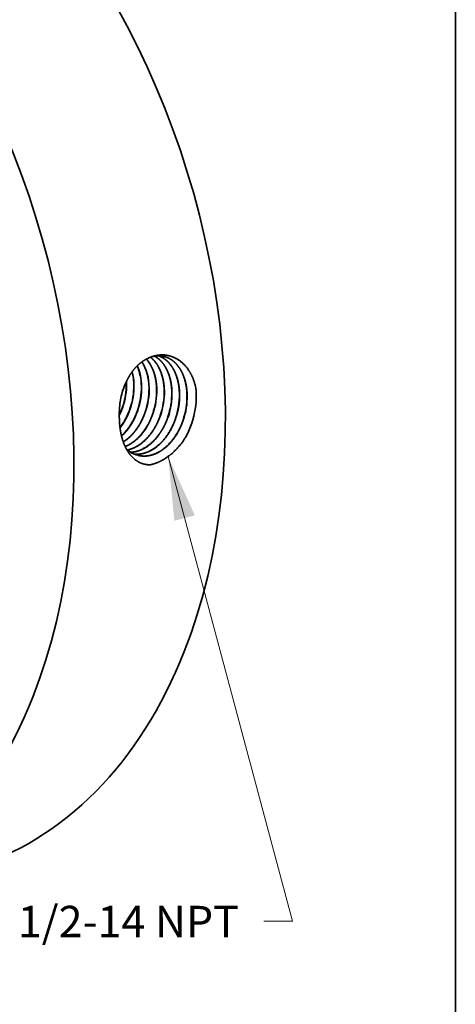
# Model space of a CAD drawing. Extents: x 0 to 10.8, y 0 to 8.2.
# Drawn here: x 9.4 to 10.8, y 3.2 to 6.3 of the extents above; entities that cross this region are included whole.
import ezdxf
from ezdxf.enums import TextEntityAlignment as Align

# ---------------------------------------------------------------- set-up
doc = ezdxf.new("R2010")
doc.units = 0
doc.header["$MEASUREMENT"] = 0
doc.layers.get('0').update_dxf_attribs({"lineweight": 13})
doc.layers.add('1', color=7, linetype='Continuous', lineweight=13)
doc.styles.get("Standard").update_dxf_attribs({"font": 'isocp.shx'})

# ---------------------------------------------------------------- blocks, each defined once
blk = doc.blocks.new('BLOCK27')
at = {"color": 7, "lineweight": 13, "ltscale": 0.03937}
blk.add_lwpolyline([(2.381303, -1.155184), (3.241556, -4.366163), (3.044706, -4.366163)], dxfattribs=at)
blk.add_solid([(2.566171, -1.561587), (2.381303, -1.155184), (2.424372, -1.599577)], dxfattribs=at)
blk.add_text('1/2-14 NPT', height=0.216735, dxfattribs=at).set_placement((1.341956, -4.47688), (2.871318, -4.47688), align=Align.FIT)

msp = doc.modelspace()

# ---------------------------------------------------------------- linework, layer by layer
at = {"color": 7, "lineweight": 35, "ltscale": 0.000119}
msp.add_line((9.7158, 5.1784), (9.7156, 5.1832), dxfattribs=at)
at = {"color": 7, "lineweight": 35, "ltscale": 1e-06}
for p, q in [((9.7276, 5.0992), (9.7276, 5.0992)), ((9.7281, 5.0991), (9.7281, 5.0991)), ((9.7514, 5.0941), (9.7514, 5.0941)), ((9.7519, 5.094), (9.752, 5.094)), ((9.7752, 5.089), (9.7752, 5.089)), ((9.7758, 5.0889), (9.7758, 5.0889)), ((9.799, 5.0839), (9.799, 5.0838)), ((9.7996, 5.0838), (9.7996, 5.0837)), ((9.8228, 5.0787), (9.8228, 5.0787))]:
    msp.add_line(p, q, dxfattribs=at)
at = {"color": 7, "lineweight": 35, "ltscale": 8e-06}
msp.add_line((9.6941, 5.0721), (9.6941, 5.0718), dxfattribs=at)
at = {"color": 7, "lineweight": 35}
msp.add_line((9.8467, 5.0736), (9.8467, 5.0736), dxfattribs=at).dxf.unprotected_set("ltscale", 0)
at = {"color": 7, "lineweight": 35, "ltscale": 0.03937}
for points in [[(9.7396, 5.1737, 0.057748), (9.7343, 5.2152)], [(9.7401, 5.1737, 0.058699), (9.7346, 5.2158)], [(9.7138, 5.1791, 0.034581), (9.7033, 5.1507)], [(9.7138, 5.1791, 0.033838), (9.7034, 5.1507)], [(9.7038, 5.1042, 0.086342), (9.7158, 5.1784)], [(9.7166, 5.1783, 0.008197), (9.7164, 5.1848)], [(9.7033, 5.1507, 0.053281), (9.6948, 5.1036)], [(9.7034, 5.1507, 0.051101), (9.6948, 5.1036)], [(9.871, 5.0684, 0.086349), (9.8835, 5.1459)], [(9.9217, 5.054, 0.083158), (9.936, 5.1442)], [(9.936, 5.1442, 0.012097), (9.9356, 5.1568)], [(9.6939, 5.0802, 0.030377), (9.7038, 5.1042)], [(9.6939, 5.0781, 0.032981), (9.7047, 5.1041)], [(9.6949, 5.1036, 0.032314), (9.6941, 5.0721)], [(9.904, 5.0127, 0.042348), (9.9217, 5.054)]]:
    msp.add_lwpolyline(points, format="xyb", dxfattribs=at)
for centre, major_axis, ratio, start_param, end_param in [((8.6867, 5.4505), (0.5371, -1.7946), 0.684483, 0.715485, 3.141552), ((8.211, 5.3081), (0.5371, -1.7946), 0.684483, 0.715485, 3.141552), ((9.8011, 5.1136), (-0.0314, -0.1504), 0.674728, 3.170496, 3.606292), ((9.659, 5.1399), (-0.0334, -0.1472), 0.672575, 1.919634, 2.406128), ((9.6595, 5.1398), (-0.0334, -0.1472), 0.672607, 1.919728, 2.409774), ((9.6826, 5.1353), (-0.0332, -0.1479), 0.672158, 1.916793, 2.55938), ((9.6832, 5.1353), (-0.0331, -0.1478), 0.672105, 1.916306, 2.562217), ((9.6098, 5.1483), (-0.0356, -0.148), 0.681138, 1.43421, 1.934988), ((9.6325, 5.1438), (-0.0357, -0.1484), 0.680346, 1.431629, 1.932821), ((9.6328, 5.1437), (-0.0358, -0.1486), 0.681235, 1.432661, 1.933415), ((9.6558, 5.139), (-0.0358, -0.1493), 0.680241, 1.431447, 1.932746), ((9.6559, 5.1389), (-0.036, -0.1496), 0.681391, 1.432712, 1.93336), ((9.6789, 5.1342), (-0.0361, -0.1504), 0.68035, 1.431518, 1.932765), ((9.6791, 5.1341), (-0.0362, -0.1506), 0.681363, 1.432637, 1.933312), ((9.7021, 5.1293), (-0.0363, -0.1513), 0.680384, 1.431489, 1.932738), ((9.7023, 5.1292), (-0.0364, -0.1516), 0.681331, 1.432507, 1.933215), ((9.7253, 5.1245), (-0.0365, -0.1523), 0.680378, 1.431406, 1.932688), ((9.7255, 5.1244), (-0.0366, -0.1526), 0.681403, 1.432489, 1.933152), ((9.7485, 5.1196), (-0.0367, -0.1533), 0.680376, 1.431352, 1.932662), ((9.7487, 5.1195), (-0.0368, -0.1535), 0.681371, 1.432414, 1.933105), ((9.7716, 5.1148), (-0.0369, -0.1543), 0.680374, 1.4313, 1.932636), ((9.7948, 5.1099), (-0.0371, -0.1553), 0.680386, 1.431262, 1.932614), ((9.795, 5.1098), (-0.0372, -0.1555), 0.681428, 1.432304, 1.93297), ((9.6292, 5.1452), (-0.0355, -0.1512), 0.691434, 0.978399, 1.426518), ((9.6298, 5.1451), (-0.0355, -0.1512), 0.691452, 0.973163, 1.426672), ((9.6519, 5.1409), (-0.0354, -0.1528), 0.692932, 0.776509, 1.422682), ((9.6524, 5.1408), (-0.0354, -0.1528), 0.692952, 0.772258, 1.422776), ((9.7898, 5.1162), (-0.0342, -0.1636), 0.691738, 5.912687, 6.253714), ((8.6867, 5.4505), (0.5371, -1.7946), 0.684483, 6.283145, 6.998671), ((8.211, 5.3081), (0.5371, -1.7946), 0.684483, 6.283145, 6.998671)]:
    msp.add_ellipse(centre, major_axis=major_axis, ratio=ratio, start_param=start_param, end_param=end_param, dxfattribs=at)
for points, knots in [([(9.7838, 5.2575), (9.7697, 5.2512), (9.7564, 5.2419), (9.7443, 5.2299), (9.7309, 5.2123), (9.7199, 5.1921), (9.7178, 5.1878), (9.7157, 5.1835), (9.7138, 5.179)], [0, 0, 0, 0, 0, 0, 9.383607, 9.383607, 9.383607, 11.839446, 11.839446, 11.839446, 11.839446, 11.839446, 11.839446]), ([(9.8112, 5.1598), (9.811, 5.1735), (9.8096, 5.187), (9.8071, 5.2), (9.8011, 5.2202), (9.792, 5.2377), (9.7881, 5.2441), (9.7837, 5.2499), (9.779, 5.2552)], [0, 0, 0, 0, 0, 0, 7.207354, 7.207354, 7.207354, 11.806913, 11.806913, 11.806913, 11.806913, 11.806913, 11.806913]), ([(9.8118, 5.1598), (9.8116, 5.1735), (9.8102, 5.187), (9.8076, 5.2001), (9.8015, 5.2203), (9.7925, 5.2379), (9.7885, 5.2442), (9.7841, 5.2501), (9.7793, 5.2554)], [0, 0, 0, 0, 0, 0, 7.248626, 7.248626, 7.248626, 11.874719, 11.874719, 11.874719, 11.874719, 11.874719, 11.874719]), ([(9.9356, 5.1568), (9.9325, 5.1777), (9.9265, 5.1976), (9.9176, 5.2155), (9.8963, 5.2439), (9.8687, 5.261), (9.855, 5.2662), (9.8321, 5.2702), (9.8091, 5.267), (9.8005, 5.2648), (9.792, 5.2616), (9.7838, 5.2575)], [0, 0, 0, 0, 0, 0, 10.433476, 10.433476, 10.433476, 19.538276, 19.538276, 19.538276, 25.164451, 25.164451, 25.164451, 25.164451, 25.164451, 25.164451]), ([(9.8351, 5.1552), (9.8349, 5.1686), (9.8336, 5.1817), (9.8312, 5.1945), (9.8243, 5.2181), (9.8134, 5.2383), (9.8072, 5.2471), (9.8001, 5.2547), (9.7923, 5.2609)], [0, 0, 0, 0, 0, 0, 7.027618, 7.027618, 7.027618, 13.726625, 13.726625, 13.726625, 13.726625, 13.726625, 13.726625]), ([(9.8357, 5.1551), (9.8354, 5.1685), (9.8341, 5.1817), (9.8317, 5.1945), (9.8248, 5.2182), (9.8138, 5.2384), (9.8076, 5.2472), (9.8005, 5.2548), (9.7926, 5.261)], [0, 0, 0, 0, 0, 0, 7.063425, 7.063425, 7.063425, 13.797148, 13.797148, 13.797148, 13.797148, 13.797148, 13.797148]), ([(9.859, 5.1506), (9.8588, 5.1628), (9.8577, 5.1749), (9.8557, 5.1866), (9.8513, 5.2033), (9.8449, 5.2185), (9.8427, 5.2232), (9.8354, 5.2366), (9.8265, 5.248), (9.8199, 5.2546), (9.8127, 5.26), (9.8051, 5.2643)], [0, 0, 0, 0, 0, 0, 6.412595, 6.412595, 6.412595, 9.533028, 9.533028, 9.533028, 15.543473, 15.543473, 15.543473, 15.543473, 15.543473, 15.543473]), ([(9.8596, 5.1505), (9.8593, 5.1628), (9.8582, 5.1748), (9.8562, 5.1866), (9.8518, 5.2034), (9.8454, 5.2185), (9.8431, 5.2233), (9.8358, 5.2367), (9.8268, 5.2481), (9.8202, 5.2547), (9.8131, 5.2601), (9.8054, 5.2643)], [0, 0, 0, 0, 0, 0, 6.442455, 6.442455, 6.442455, 9.577467, 9.577467, 9.577467, 15.616734, 15.616734, 15.616734, 15.616734, 15.616734, 15.616734]), ([(9.8829, 5.1459), (9.8827, 5.1596), (9.8813, 5.1731), (9.8788, 5.1862), (9.8725, 5.2075), (9.863, 5.226), (9.8584, 5.2332), (9.8485, 5.246), (9.8367, 5.2558), (9.8306, 5.2598), (9.8241, 5.2631), (9.8174, 5.2654)], [0, 0, 0, 0, 0, 0, 7.163513, 7.163513, 7.163513, 12.348828, 12.348828, 12.348828, 17.312002, 17.312002, 17.312002, 17.312002, 17.312002, 17.312002]), ([(9.8834, 5.1459), (9.8832, 5.1596), (9.8818, 5.1731), (9.8793, 5.1862), (9.873, 5.2076), (9.8634, 5.2261), (9.8589, 5.2333), (9.8489, 5.246), (9.8371, 5.2559), (9.8309, 5.2599), (9.8245, 5.2631), (9.8177, 5.2654)], [0, 0, 0, 0, 0, 0, 7.194844, 7.194844, 7.194844, 12.403264, 12.403264, 12.403264, 17.389287, 17.389287, 17.389287, 17.389287, 17.389287, 17.389287]), ([(9.9068, 5.1413), (9.9066, 5.1527), (9.9056, 5.164), (9.9039, 5.175), (9.8996, 5.1925), (9.8934, 5.2084), (9.8906, 5.2144), (9.8801, 5.2336), (9.8661, 5.2488), (9.8548, 5.2571), (9.8424, 5.2623), (9.8293, 5.2645)], [0, 0, 0, 0, 0, 0, 5.949422, 5.949422, 5.949422, 9.809475, 9.809475, 9.809475, 19.03651, 19.03651, 19.03651, 19.03651, 19.03651, 19.03651]), ([(9.9073, 5.1412), (9.9071, 5.1527), (9.9062, 5.1639), (9.9044, 5.175), (9.9002, 5.1925), (9.8939, 5.2084), (9.891, 5.2144), (9.8805, 5.2337), (9.8665, 5.2489), (9.8552, 5.2571), (9.8427, 5.2623), (9.8296, 5.2645)], [0, 0, 0, 0, 0, 0, 5.973979, 5.973979, 5.973979, 9.850107, 9.850107, 9.850107, 19.11732, 19.11732, 19.11732, 19.11732, 19.11732, 19.11732]), ([(9.7922, 4.9238), (9.7815, 4.9233), (9.7711, 4.9248), (9.7613, 4.9281), (9.7398, 4.9399), (9.7228, 4.9599), (9.7148, 4.9735), (9.7034, 5.0002), (9.697, 5.0302), (9.6951, 5.0438), (9.6942, 5.0577), (9.6941, 5.0718)], [0, 0, 0, 0, 0, 0, 6.700236, 6.700236, 6.700236, 15.783546, 15.783546, 15.783546, 22.896431, 22.896431, 22.896431, 22.896431, 22.896431, 22.896431]), ([(9.7065, 4.9956), (9.71, 4.9978), (9.7134, 5.0001), (9.7167, 5.0026), (9.7285, 5.0121), (9.7397, 5.0239), (9.7472, 5.0334), (9.7581, 5.0501), (9.767, 5.068), (9.77, 5.0749), (9.7728, 5.0819), (9.7752, 5.089)], [0, 0, 0, 0, 0, 0, 2.437381, 2.437381, 2.437381, 8.739767, 8.739767, 8.739767, 12.603512, 12.603512, 12.603512, 12.603512, 12.603512, 12.603512]), ([(9.7066, 4.9952), (9.7101, 4.9974), (9.7135, 4.9997), (9.7169, 5.0022), (9.727, 5.0103), (9.7367, 5.0201), (9.7429, 5.0274), (9.7546, 5.0433), (9.7644, 5.0609), (9.7687, 5.0701), (9.7725, 5.0794), (9.7758, 5.0889)], [0, 0, 0, 0, 0, 0, 2.454, 2.454, 2.454, 7.507368, 7.507368, 7.507368, 12.69115, 12.69115, 12.69115, 12.69115, 12.69115, 12.69115]), ([(9.7125, 4.981), (9.7259, 4.9864), (9.739, 4.9944), (9.7512, 5.0047), (9.7699, 5.0254), (9.7849, 5.0503), (9.7903, 5.0611), (9.7951, 5.0723), (9.799, 5.0838)], [0, 0, 0, 0, 0, 0, 9.022389, 9.022389, 9.022389, 15.286237, 15.286237, 15.286237, 15.286237, 15.286237, 15.286237]), ([(9.7126, 4.9807), (9.7261, 4.986), (9.7392, 4.994), (9.7515, 5.0043), (9.7703, 5.0251), (9.7854, 5.0501), (9.7909, 5.0609), (9.7956, 5.0721), (9.7996, 5.0837)], [0, 0, 0, 0, 0, 0, 9.076146, 9.076146, 9.076146, 15.37725, 15.37725, 15.37725, 15.37725, 15.37725, 15.37725]), ([(9.7193, 4.9702), (9.7323, 4.9729), (9.7453, 4.978), (9.7577, 4.9855), (9.7816, 5.005), (9.8012, 5.0313), (9.8099, 5.0462), (9.8172, 5.0621), (9.8228, 5.0787)], [0, 0, 0, 0, 0, 0, 8.560845, 8.560845, 8.560845, 17.524502, 17.524502, 17.524502, 17.524502, 17.524502, 17.524502]), ([(9.7195, 4.97), (9.73, 4.9721), (9.7403, 4.9758), (9.7504, 4.981), (9.7701, 4.9943), (9.7875, 5.0126), (9.7956, 5.023), (9.8066, 5.04), (9.8157, 5.0587), (9.8185, 5.0652), (9.8211, 5.0719), (9.8234, 5.0786)], [0, 0, 0, 0, 0, 0, 6.850437, 6.850437, 6.850437, 13.938924, 13.938924, 13.938924, 17.603068, 17.603068, 17.603068, 17.603068, 17.603068, 17.603068]), ([(9.7298, 4.9628), (9.7441, 4.9635), (9.7586, 4.9674), (9.7727, 4.9742), (9.7999, 4.9935), (9.8223, 5.0216), (9.8323, 5.0378), (9.8404, 5.0553), (9.8467, 5.0736)], [0, 0, 0, 0, 0, 0, 9.385416, 9.385416, 9.385416, 19.245545, 19.245545, 19.245545, 19.245545, 19.245545, 19.245545]), ([(9.7301, 4.9626), (9.7444, 4.9633), (9.7589, 4.9671), (9.7731, 4.9739), (9.8003, 4.9932), (9.8228, 5.0214), (9.8328, 5.0377), (9.8409, 5.0552), (9.8472, 5.0735)], [0, 0, 0, 0, 0, 0, 9.427383, 9.427383, 9.427383, 19.330082, 19.330082, 19.330082, 19.330082, 19.330082, 19.330082]), ([(9.7407, 4.9572), (9.753, 4.956), (9.7655, 4.9571), (9.7781, 4.9606), (9.8029, 4.9721), (9.8252, 4.9914), (9.8356, 5.0029), (9.8497, 5.0225), (9.861, 5.0446), (9.8645, 5.0524), (9.8677, 5.0603), (9.8705, 5.0685)], [0, 0, 0, 0, 0, 0, 8.1193, 8.1193, 8.1193, 16.548026, 16.548026, 16.548026, 20.924727, 20.924727, 20.924727, 20.924727, 20.924727, 20.924727]), ([(9.741, 4.9571), (9.7532, 4.9558), (9.7658, 4.9569), (9.7784, 4.9604), (9.8033, 4.9719), (9.8256, 4.9911), (9.8361, 5.0027), (9.8502, 5.0223), (9.8616, 5.0444), (9.8651, 5.0522), (9.8682, 5.0602), (9.871, 5.0684)], [0, 0, 0, 0, 0, 0, 8.153796, 8.153796, 8.153796, 16.617024, 16.617024, 16.617024, 21.011063, 21.011063, 21.011063, 21.011063, 21.011063, 21.011063]), ([(9.752, 4.9534), (9.7616, 4.951), (9.7716, 4.95), (9.7817, 4.9507), (9.8057, 4.9557), (9.8287, 4.9686), (9.8412, 4.9785), (9.8616, 4.9995), (9.878, 5.0254), (9.8844, 5.0375), (9.8898, 5.0502), (9.8943, 5.0633)], [0, 0, 0, 0, 0, 0, 6.552712, 6.552712, 6.552712, 15.543824, 15.543824, 15.543824, 22.585116, 22.585116, 22.585116, 22.585116, 22.585116, 22.585116]), ([(9.7523, 4.9533), (9.7619, 4.9508), (9.7719, 4.9499), (9.7821, 4.9505), (9.8061, 4.9555), (9.8291, 4.9684), (9.8416, 4.9783), (9.8621, 4.9993), (9.8785, 5.0252), (9.8849, 5.0374), (9.8904, 5.0501), (9.8949, 5.0632)], [0, 0, 0, 0, 0, 0, 6.579726, 6.579726, 6.579726, 15.606172, 15.606172, 15.606172, 22.674048, 22.674048, 22.674048, 22.674048, 22.674048, 22.674048]), ([(9.904, 5.0127), (9.8905, 4.9903), (9.8743, 4.9702), (9.856, 4.9533), (9.8317, 4.9372), (9.8066, 4.9277), (9.8018, 4.9261), (9.797, 4.9248), (9.7922, 4.9238)], [0, 0, 0, 0, 0, 0, 12.727324, 12.727324, 12.727324, 15.702245, 15.702245, 15.702245, 15.702245, 15.702245, 15.702245])]:
    msp.add_open_spline(points, degree=5, knots=knots, dxfattribs=at)
at = {"layer": '1', "color": 7, "lineweight": 35, "ltscale": 0.03937}
msp.add_line((10.75, 8.25), (10.75, 0.25), dxfattribs=at)

# ---------------------------------------------------------------- block references
at = {"lineweight": 0, "xscale": 0.454126, "yscale": 0.454126, "zscale": 0.454126}
msp.add_blockref('BLOCK27', (8.766, 5.4742), dxfattribs=at)

doc.saveas('drawing.dxf')
